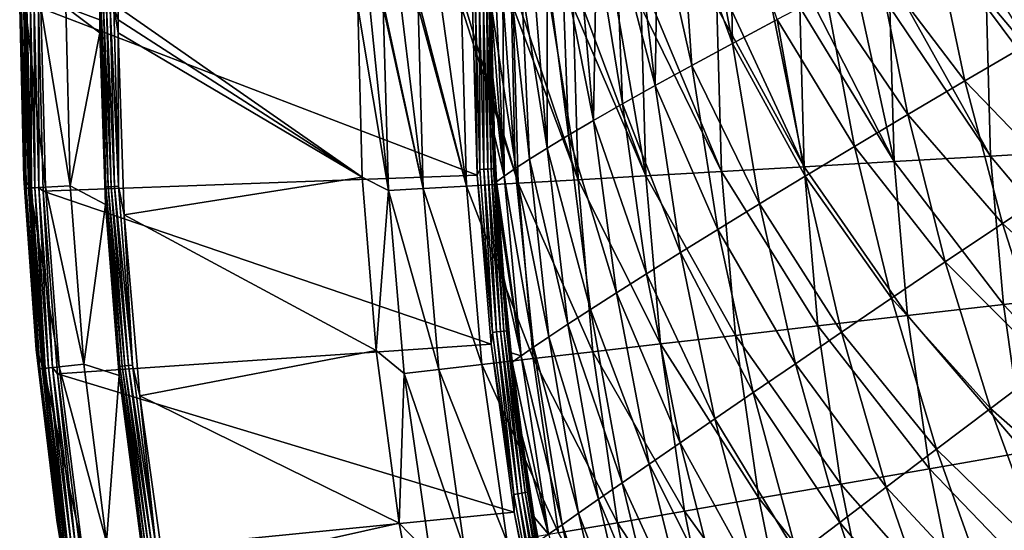
# Model space of a CAD drawing. Units: millimetres. Extents: x 0 to 380, y -89 to 396.
# Drawn here: x 0 to 52, y 73 to 100 of the extents above; entities that cross this region are included whole.
import ezdxf

# ---------------------------------------------------------------- set-up
doc = ezdxf.new("R2010")
doc.units = ezdxf.units.MM
doc.header["$LTSCALE"] = 65.185185
for name, color, linetype in [('35', 7, 'CONTINUOUS'), ('39', 7, 'CONTINUOUS'), ('47', 7, 'CONTINUOUS'), ('61', 7, 'CONTINUOUS'), ('66', 7, 'CONTINUOUS'), ('69', 7, 'CONTINUOUS'), ('71', 7, 'CONTINUOUS'), ('74', 7, 'CONTINUOUS')]:
    doc.layers.add(name, color=color, linetype=linetype)

msp = doc.modelspace()

# ---------------------------------------------------------------- linework, layer by layer
at = {"layer": '35', "linetype": 'Continuous'}
for points in [[(24.042, 100.757, 251.281), (1.004, 100.715, 251.281), (24.297, 91.783, 251.281), (24.042, 100.757, 251.281)], [(1.004, 100.715, 251.281), (1.258, 90.943, 251.281), (24.297, 91.783, 251.281), (1.004, 100.715, 251.281)], [(24.297, 91.783, 251.281), (1.258, 90.943, 251.281), (25.04, 82.809, 251.281), (24.297, 91.783, 251.281)], [(1.258, 90.943, 251.281), (2.01, 81.24, 251.281), (25.04, 82.809, 251.281), (1.258, 90.943, 251.281)], [(25.04, 82.809, 251.281), (2.01, 81.24, 251.281), (26.268, 73.876, 251.281), (25.04, 82.809, 251.281)], [(2.01, 81.24, 251.281), (3.259, 71.604, 251.281), (26.268, 73.876, 251.281), (2.01, 81.24, 251.281)], [(26.268, 73.876, 251.281), (3.259, 71.604, 251.281), (27.977, 65.026, 251.281), (26.268, 73.876, 251.281)]]:
    msp.add_3dface(points, dxfattribs=at)
at = {"layer": '39', "linetype": 'Continuous'}
for points in [[(24.042, 100.757, 251.281), (24.297, 91.783, 251.281), (24.214, 100.757, 251.266), (24.042, 100.757, 251.281)], [(24.214, 100.757, 251.266), (24.297, 91.783, 251.281), (24.437, 92.083, 251.269), (24.214, 100.757, 251.266)], [(24.437, 92.083, 251.269), (24.427, 100.757, 251.204), (24.214, 100.757, 251.266), (24.437, 92.083, 251.269)], [(24.437, 92.083, 251.269), (24.652, 92.095, 251.21), (24.427, 100.757, 251.204), (24.437, 92.083, 251.269)], [(24.63, 100.757, 251.091), (24.427, 100.757, 251.204), (24.652, 92.095, 251.21), (24.63, 100.757, 251.091)], [(24.801, 100.758, 250.932), (24.63, 100.757, 251.091), (24.855, 92.106, 251.1), (24.801, 100.758, 250.932)], [(24.855, 92.106, 251.1), (24.63, 100.757, 251.091), (24.652, 92.095, 251.21), (24.855, 92.106, 251.1)], [(24.931, 100.758, 250.74), (24.801, 100.758, 250.932), (25.03, 92.115, 250.943), (24.931, 100.758, 250.74)], [(25.03, 92.115, 250.943), (24.801, 100.758, 250.932), (24.855, 92.106, 251.1), (25.03, 92.115, 250.943)], [(25.01, 100.758, 250.532), (24.931, 100.758, 250.74), (25.162, 92.122, 250.753), (25.01, 100.758, 250.532)], [(25.162, 92.122, 250.753), (24.931, 100.758, 250.74), (25.03, 92.115, 250.943), (25.162, 92.122, 250.753)], [(25.244, 92.126, 250.546), (25.041, 100.758, 250.327), (25.01, 100.758, 250.532), (25.244, 92.126, 250.546)], [(25.244, 92.126, 250.546), (25.01, 100.758, 250.532), (25.162, 92.122, 250.753), (25.244, 92.126, 250.546)], [(25.079, 97.447, 250.333), (25.041, 100.758, 250.327), (25.244, 92.126, 250.546), (25.079, 97.447, 250.333)], [(25.191, 93.947, 250.339), (25.079, 97.447, 250.333), (25.244, 92.126, 250.546), (25.191, 93.947, 250.339)], [(25.318, 91.425, 250.343), (25.191, 93.947, 250.339), (25.244, 92.126, 250.546), (25.318, 91.425, 250.343)], [(24.437, 92.083, 251.269), (24.297, 91.783, 251.281), (25.116, 83.432, 251.271), (24.437, 92.083, 251.269)], [(24.437, 92.083, 251.269), (25.116, 83.432, 251.271), (24.652, 92.095, 251.21), (24.437, 92.083, 251.269)], [(25.33, 83.455, 251.215), (24.855, 92.106, 251.1), (24.652, 92.095, 251.21), (25.33, 83.455, 251.215)], [(25.116, 83.432, 251.271), (25.33, 83.455, 251.215), (24.652, 92.095, 251.21), (25.116, 83.432, 251.271)], [(25.534, 83.477, 251.108), (25.03, 92.115, 250.943), (24.855, 92.106, 251.1), (25.534, 83.477, 251.108)], [(25.534, 83.477, 251.108), (24.855, 92.106, 251.1), (25.33, 83.455, 251.215), (25.534, 83.477, 251.108)], [(25.71, 83.496, 250.953), (25.162, 92.122, 250.753), (25.03, 92.115, 250.943), (25.71, 83.496, 250.953)], [(25.71, 83.496, 250.953), (25.03, 92.115, 250.943), (25.534, 83.477, 251.108), (25.71, 83.496, 250.953)], [(25.844, 83.51, 250.765), (25.244, 92.126, 250.546), (25.162, 92.122, 250.753), (25.844, 83.51, 250.765)], [(25.844, 83.51, 250.765), (25.162, 92.122, 250.753), (25.71, 83.496, 250.953), (25.844, 83.51, 250.765)], [(25.929, 83.519, 250.56), (25.318, 91.425, 250.343), (25.244, 92.126, 250.546), (25.929, 83.519, 250.56)], [(25.929, 83.519, 250.56), (25.244, 92.126, 250.546), (25.844, 83.51, 250.765), (25.929, 83.519, 250.56)], [(24.297, 91.783, 251.281), (25.04, 82.809, 251.281), (25.116, 83.432, 251.271), (24.297, 91.783, 251.281)], [(25.389, 90.261, 250.345), (25.318, 91.425, 250.343), (25.929, 83.519, 250.56), (25.389, 90.261, 250.345)], [(25.686, 86.394, 250.351), (25.389, 90.261, 250.345), (25.929, 83.519, 250.56), (25.686, 86.394, 250.351)], [(26.095, 82.342, 250.357), (25.686, 86.394, 250.351), (25.929, 83.519, 250.56), (26.095, 82.342, 250.357)], [(25.116, 83.432, 251.271), (25.04, 82.809, 251.281), (26.245, 74.828, 251.273), (25.116, 83.432, 251.271)], [(25.116, 83.432, 251.271), (26.245, 74.828, 251.273), (25.33, 83.455, 251.215), (25.116, 83.432, 251.271)], [(26.458, 74.862, 251.219), (25.534, 83.477, 251.108), (25.33, 83.455, 251.215), (26.458, 74.862, 251.219)], [(26.245, 74.828, 251.273), (26.458, 74.862, 251.219), (25.33, 83.455, 251.215), (26.245, 74.828, 251.273)], [(26.662, 74.895, 251.115), (25.71, 83.496, 250.953), (25.534, 83.477, 251.108), (26.662, 74.895, 251.115)], [(26.662, 74.895, 251.115), (25.534, 83.477, 251.108), (26.458, 74.862, 251.219), (26.662, 74.895, 251.115)], [(26.839, 74.923, 250.963), (25.844, 83.51, 250.765), (25.71, 83.496, 250.953), (26.839, 74.923, 250.963)], [(26.839, 74.923, 250.963), (25.71, 83.496, 250.953), (26.662, 74.895, 251.115), (26.839, 74.923, 250.963)], [(26.975, 74.945, 250.776), (25.929, 83.519, 250.56), (25.844, 83.51, 250.765), (26.975, 74.945, 250.776)], [(26.975, 74.945, 250.776), (25.844, 83.51, 250.765), (26.839, 74.923, 250.963), (26.975, 74.945, 250.776)], [(27.062, 74.958, 250.572), (26.095, 82.342, 250.357), (25.929, 83.519, 250.56), (27.062, 74.958, 250.572)], [(27.062, 74.958, 250.572), (25.929, 83.519, 250.56), (26.975, 74.945, 250.776), (27.062, 74.958, 250.572)], [(25.04, 82.809, 251.281), (26.268, 73.876, 251.281), (26.245, 74.828, 251.273), (25.04, 82.809, 251.281)], [(26.152, 81.847, 250.358), (26.095, 82.342, 250.357), (27.062, 74.958, 250.572), (26.152, 81.847, 250.358)], [(26.633, 78.092, 250.363), (26.152, 81.847, 250.358), (27.062, 74.958, 250.572), (26.633, 78.092, 250.363)], [(27.319, 73.623, 250.37), (26.633, 78.092, 250.363), (27.062, 74.958, 250.572), (27.319, 73.623, 250.37)], [(26.245, 74.828, 251.273), (27.823, 66.294, 251.274), (26.458, 74.862, 251.219), (26.245, 74.828, 251.273)], [(26.245, 74.828, 251.273), (26.268, 73.876, 251.281), (27.823, 66.294, 251.274), (26.245, 74.828, 251.273)], [(28.034, 66.339, 251.223), (26.662, 74.895, 251.115), (26.458, 74.862, 251.219), (28.034, 66.339, 251.223)], [(27.823, 66.294, 251.274), (28.034, 66.339, 251.223), (26.458, 74.862, 251.219), (27.823, 66.294, 251.274)], [(28.238, 66.383, 251.121), (26.839, 74.923, 250.963), (26.662, 74.895, 251.115), (28.238, 66.383, 251.121)], [(28.238, 66.383, 251.121), (26.662, 74.895, 251.115), (28.034, 66.339, 251.223), (28.238, 66.383, 251.121)], [(28.414, 66.421, 250.971), (26.975, 74.945, 250.776), (26.839, 74.923, 250.963), (28.414, 66.421, 250.971)], [(28.414, 66.421, 250.971), (26.839, 74.923, 250.963), (28.238, 66.383, 251.121), (28.414, 66.421, 250.971)], [(28.551, 66.45, 250.786), (27.062, 74.958, 250.572), (26.975, 74.945, 250.776), (28.551, 66.45, 250.786)], [(28.551, 66.45, 250.786), (26.975, 74.945, 250.776), (28.414, 66.421, 250.971), (28.551, 66.45, 250.786)], [(28.639, 66.468, 250.583), (27.319, 73.623, 250.37), (27.062, 74.958, 250.572), (28.639, 66.468, 250.583)], [(28.639, 66.468, 250.583), (27.062, 74.958, 250.572), (28.551, 66.45, 250.786), (28.639, 66.468, 250.583)], [(26.268, 73.876, 251.281), (27.977, 65.026, 251.281), (27.823, 66.294, 251.274), (26.268, 73.876, 251.281)], [(27.539, 72.341, 250.372), (27.319, 73.623, 250.37), (28.639, 66.468, 250.583), (27.539, 72.341, 250.372)]]:
    msp.add_3dface(points, dxfattribs=at)
at = {"layer": '47', "linetype": 'Continuous'}
for points in [[(36.364, 106.842, 197.009), (37.855, 98.784, 194.984), (37.686, 107.46, 193.964), (36.364, 106.842, 197.009)], [(37.855, 98.784, 194.984), (40.225, 100.054, 189.889), (37.686, 107.46, 193.964), (37.855, 98.784, 194.984)], [(35.101, 106.243, 200.146), (37.855, 98.784, 194.984), (36.364, 106.842, 197.009), (35.101, 106.243, 200.146)], [(33.894, 105.664, 203.386), (35.696, 97.614, 200.224), (35.101, 106.243, 200.146), (33.894, 105.664, 203.386)], [(35.696, 97.614, 200.224), (37.855, 98.784, 194.984), (35.101, 106.243, 200.146), (35.696, 97.614, 200.224)], [(32.744, 105.105, 206.74), (33.749, 96.542, 205.585), (33.894, 105.664, 203.386), (32.744, 105.105, 206.74)], [(33.749, 96.542, 205.585), (35.696, 97.614, 200.224), (33.894, 105.664, 203.386), (33.749, 96.542, 205.585)], [(48.584, 104.419, 175.694), (53.413, 98.678, 170.454), (51.776, 106.034, 171.383), (48.584, 104.419, 175.694)], [(53.413, 98.678, 170.454), (56.829, 100.628, 166.383), (51.776, 106.034, 171.383), (53.413, 98.678, 170.454)], [(31.655, 104.566, 210.204), (33.749, 96.542, 205.585), (32.744, 105.105, 206.74), (31.655, 104.566, 210.204)], [(30.637, 104.054, 213.757), (32.01, 95.568, 211.048), (31.655, 104.566, 210.204), (30.637, 104.054, 213.757)], [(32.01, 95.568, 211.048), (33.749, 96.542, 205.585), (31.655, 104.566, 210.204), (32.01, 95.568, 211.048)], [(29.691, 103.567, 217.406), (30.477, 94.692, 216.59), (30.637, 104.054, 213.757), (29.691, 103.567, 217.406)], [(30.477, 94.692, 216.59), (32.01, 95.568, 211.048), (30.637, 104.054, 213.757), (30.477, 94.692, 216.59)], [(45.592, 102.877, 180.224), (50.188, 96.8, 174.767), (48.584, 104.419, 175.694), (45.592, 102.877, 180.224)], [(50.188, 96.8, 174.767), (53.413, 98.678, 170.454), (48.584, 104.419, 175.694), (50.188, 96.8, 174.767)], [(28.816, 103.107, 221.161), (30.477, 94.692, 216.59), (29.691, 103.567, 217.406), (28.816, 103.107, 221.161)], [(28.015, 102.672, 225.03), (29.145, 93.912, 222.19), (28.816, 103.107, 221.161), (28.015, 102.672, 225.03)], [(29.145, 93.912, 222.19), (30.477, 94.692, 216.59), (28.816, 103.107, 221.161), (29.145, 93.912, 222.19)], [(27.292, 102.266, 229.018), (28.009, 93.227, 227.826), (28.015, 102.672, 225.03), (27.292, 102.266, 229.018)], [(28.009, 93.227, 227.826), (29.145, 93.912, 222.19), (28.015, 102.672, 225.03), (28.009, 93.227, 227.826)], [(42.805, 101.42, 184.962), (47.16, 95.007, 179.315), (45.592, 102.877, 180.224), (42.805, 101.42, 184.962)], [(47.16, 95.007, 179.315), (50.188, 96.8, 174.767), (45.592, 102.877, 180.224), (47.16, 95.007, 179.315)], [(26.654, 101.892, 233.11), (28.009, 93.227, 227.826), (27.292, 102.266, 229.018), (26.654, 101.892, 233.11)], [(25.652, 101.248, 241.565), (26.307, 92.137, 239.128), (26.106, 101.552, 237.294), (25.652, 101.248, 241.565)], [(26.106, 101.552, 237.294), (27.066, 92.636, 233.479), (26.654, 101.892, 233.11), (26.106, 101.552, 237.294)], [(26.307, 92.137, 239.128), (27.066, 92.636, 233.479), (26.106, 101.552, 237.294), (26.307, 92.137, 239.128)], [(27.066, 92.636, 233.479), (28.009, 93.227, 227.826), (26.654, 101.892, 233.11), (27.066, 92.636, 233.479)], [(25.041, 100.758, 250.327), (25.728, 91.727, 244.756), (25.296, 100.983, 245.912), (25.041, 100.758, 250.327)], [(25.296, 100.983, 245.912), (25.728, 91.727, 244.756), (25.652, 101.248, 241.565), (25.296, 100.983, 245.912)], [(25.728, 91.727, 244.756), (26.307, 92.137, 239.128), (25.652, 101.248, 241.565), (25.728, 91.727, 244.756)], [(40.225, 100.054, 189.889), (44.332, 93.314, 184.087), (42.805, 101.42, 184.962), (40.225, 100.054, 189.889)], [(44.332, 93.314, 184.087), (47.16, 95.007, 179.315), (42.805, 101.42, 184.962), (44.332, 93.314, 184.087)], [(25.041, 100.758, 250.327), (25.079, 97.447, 250.333), (25.728, 91.727, 244.756), (25.041, 100.758, 250.327)], [(37.855, 98.784, 194.984), (41.708, 91.729, 189.063), (40.225, 100.054, 189.889), (37.855, 98.784, 194.984)], [(41.708, 91.729, 189.063), (44.332, 93.314, 184.087), (40.225, 100.054, 189.889), (41.708, 91.729, 189.063)], [(35.696, 97.614, 200.224), (39.291, 90.259, 194.217), (37.855, 98.784, 194.984), (35.696, 97.614, 200.224)], [(39.291, 90.259, 194.217), (41.708, 91.729, 189.063), (37.855, 98.784, 194.984), (39.291, 90.259, 194.217)], [(50.188, 96.8, 174.767), (55.433, 91.359, 169.528), (53.413, 98.678, 170.454), (50.188, 96.8, 174.767)], [(25.079, 97.447, 250.333), (25.191, 93.947, 250.339), (25.728, 91.727, 244.756), (25.079, 97.447, 250.333)], [(33.749, 96.542, 205.585), (37.082, 88.905, 199.524), (35.696, 97.614, 200.224), (33.749, 96.542, 205.585)], [(37.082, 88.905, 199.524), (39.291, 90.259, 194.217), (35.696, 97.614, 200.224), (37.082, 88.905, 199.524)], [(47.16, 95.007, 179.315), (52.194, 89.217, 173.843), (50.188, 96.8, 174.767), (47.16, 95.007, 179.315)], [(52.194, 89.217, 173.843), (55.433, 91.359, 169.528), (50.188, 96.8, 174.767), (52.194, 89.217, 173.843)], [(32.01, 95.568, 211.048), (35.083, 87.669, 204.962), (33.749, 96.542, 205.585), (32.01, 95.568, 211.048)], [(35.083, 87.669, 204.962), (37.082, 88.905, 199.524), (33.749, 96.542, 205.585), (35.083, 87.669, 204.962)], [(30.477, 94.692, 216.59), (33.29, 86.549, 210.504), (32.01, 95.568, 211.048), (30.477, 94.692, 216.59)], [(33.29, 86.549, 210.504), (35.083, 87.669, 204.962), (32.01, 95.568, 211.048), (33.29, 86.549, 210.504)], [(29.145, 93.912, 222.19), (31.7, 85.543, 216.13), (30.477, 94.692, 216.59), (29.145, 93.912, 222.19)], [(31.7, 85.543, 216.13), (33.29, 86.549, 210.504), (30.477, 94.692, 216.59), (31.7, 85.543, 216.13)], [(44.332, 93.314, 184.087), (49.145, 87.173, 178.409), (47.16, 95.007, 179.315), (44.332, 93.314, 184.087)], [(49.145, 87.173, 178.409), (52.194, 89.217, 173.843), (47.16, 95.007, 179.315), (49.145, 87.173, 178.409)], [(25.191, 93.947, 250.339), (25.318, 91.425, 250.343), (25.728, 91.727, 244.756), (25.191, 93.947, 250.339)], [(28.009, 93.227, 227.826), (30.309, 84.652, 221.815), (29.145, 93.912, 222.19), (28.009, 93.227, 227.826)], [(30.309, 84.652, 221.815), (31.7, 85.543, 216.13), (29.145, 93.912, 222.19), (30.309, 84.652, 221.815)], [(27.066, 92.636, 233.479), (29.113, 83.873, 227.536), (28.009, 93.227, 227.826), (27.066, 92.636, 233.479)], [(29.113, 83.873, 227.536), (30.309, 84.652, 221.815), (28.009, 93.227, 227.826), (29.113, 83.873, 227.536)], [(41.708, 91.729, 189.063), (46.292, 85.243, 183.215), (44.332, 93.314, 184.087), (41.708, 91.729, 189.063)], [(46.292, 85.243, 183.215), (49.145, 87.173, 178.409), (44.332, 93.314, 184.087), (46.292, 85.243, 183.215)], [(26.307, 92.137, 239.128), (28.106, 83.204, 233.272), (27.066, 92.636, 233.479), (26.307, 92.137, 239.128)], [(28.106, 83.204, 233.272), (29.113, 83.873, 227.536), (27.066, 92.636, 233.479), (28.106, 83.204, 233.272)], [(25.728, 91.727, 244.756), (27.282, 82.644, 239.001), (26.307, 92.137, 239.128), (25.728, 91.727, 244.756)], [(27.282, 82.644, 239.001), (28.106, 83.204, 233.272), (26.307, 92.137, 239.128), (27.282, 82.644, 239.001)], [(25.318, 91.425, 250.343), (26.633, 82.188, 244.703), (25.728, 91.727, 244.756), (25.318, 91.425, 250.343)], [(26.633, 82.188, 244.703), (27.282, 82.644, 239.001), (25.728, 91.727, 244.756), (26.633, 82.188, 244.703)], [(39.291, 90.259, 194.217), (43.64, 83.44, 188.239), (41.708, 91.729, 189.063), (39.291, 90.259, 194.217)], [(43.64, 83.44, 188.239), (46.292, 85.243, 183.215), (41.708, 91.729, 189.063), (43.64, 83.44, 188.239)], [(25.318, 91.425, 250.343), (25.389, 90.261, 250.345), (26.633, 82.188, 244.703), (25.318, 91.425, 250.343)], [(52.194, 89.217, 173.843), (57.835, 84.099, 168.608), (55.433, 91.359, 169.528), (52.194, 89.217, 173.843)], [(25.389, 90.261, 250.345), (25.686, 86.394, 250.351), (26.633, 82.188, 244.703), (25.389, 90.261, 250.345)], [(37.082, 88.905, 199.524), (41.19, 81.768, 193.452), (39.291, 90.259, 194.217), (37.082, 88.905, 199.524)], [(41.19, 81.768, 193.452), (43.64, 83.44, 188.239), (39.291, 90.259, 194.217), (41.19, 81.768, 193.452)], [(35.083, 87.669, 204.962), (38.945, 80.233, 198.827), (37.082, 88.905, 199.524), (35.083, 87.669, 204.962)], [(38.945, 80.233, 198.827), (41.19, 81.768, 193.452), (37.082, 88.905, 199.524), (38.945, 80.233, 198.827)], [(49.145, 87.173, 178.409), (54.596, 81.692, 172.925), (52.194, 89.217, 173.843), (49.145, 87.173, 178.409)], [(54.596, 81.692, 172.925), (57.835, 84.099, 168.608), (52.194, 89.217, 173.843), (54.596, 81.692, 172.925)], [(33.29, 86.549, 210.504), (36.906, 78.834, 204.34), (35.083, 87.669, 204.962), (33.29, 86.549, 210.504)], [(36.906, 78.834, 204.34), (38.945, 80.233, 198.827), (35.083, 87.669, 204.962), (36.906, 78.834, 204.34)], [(46.292, 85.243, 183.215), (51.544, 79.398, 177.508), (49.145, 87.173, 178.409), (46.292, 85.243, 183.215)], [(51.544, 79.398, 177.508), (54.596, 81.692, 172.925), (49.145, 87.173, 178.409), (51.544, 79.398, 177.508)], [(25.686, 86.394, 250.351), (26.095, 82.342, 250.357), (26.633, 82.188, 244.703), (25.686, 86.394, 250.351)], [(31.7, 85.543, 216.13), (35.071, 77.569, 209.962), (33.29, 86.549, 210.504), (31.7, 85.543, 216.13)], [(35.071, 77.569, 209.962), (36.906, 78.834, 204.34), (33.29, 86.549, 210.504), (35.071, 77.569, 209.962)], [(30.309, 84.652, 221.815), (33.435, 76.437, 215.671), (31.7, 85.543, 216.13), (30.309, 84.652, 221.815)], [(33.435, 76.437, 215.671), (35.071, 77.569, 209.962), (31.7, 85.543, 216.13), (33.435, 76.437, 215.671)], [(43.64, 83.44, 188.239), (48.682, 77.233, 182.348), (46.292, 85.243, 183.215), (43.64, 83.44, 188.239)], [(48.682, 77.233, 182.348), (51.544, 79.398, 177.508), (46.292, 85.243, 183.215), (48.682, 77.233, 182.348)], [(29.113, 83.873, 227.536), (31.995, 75.437, 221.441), (30.309, 84.652, 221.815), (29.113, 83.873, 227.536)], [(31.995, 75.437, 221.441), (33.435, 76.437, 215.671), (30.309, 84.652, 221.815), (31.995, 75.437, 221.441)], [(28.106, 83.204, 233.272), (30.746, 74.566, 227.247), (29.113, 83.873, 227.536), (28.106, 83.204, 233.272)], [(30.746, 74.566, 227.247), (31.995, 75.437, 221.441), (29.113, 83.873, 227.536), (30.746, 74.566, 227.247)], [(27.282, 82.644, 239.001), (29.683, 73.824, 233.064), (28.106, 83.204, 233.272), (27.282, 82.644, 239.001)], [(29.683, 73.824, 233.064), (30.746, 74.566, 227.247), (28.106, 83.204, 233.272), (29.683, 73.824, 233.064)], [(41.19, 81.768, 193.452), (46.015, 75.211, 187.419), (43.64, 83.44, 188.239), (41.19, 81.768, 193.452)], [(46.015, 75.211, 187.419), (48.682, 77.233, 182.348), (43.64, 83.44, 188.239), (46.015, 75.211, 187.419)], [(26.633, 82.188, 244.703), (28.8, 73.206, 238.872), (27.282, 82.644, 239.001), (26.633, 82.188, 244.703)], [(28.8, 73.206, 238.872), (29.683, 73.824, 233.064), (27.282, 82.644, 239.001), (28.8, 73.206, 238.872)], [(26.095, 82.342, 250.357), (26.152, 81.847, 250.358), (26.633, 82.188, 244.703), (26.095, 82.342, 250.357)], [(26.152, 81.847, 250.358), (28.088, 72.709, 244.649), (26.633, 82.188, 244.703), (26.152, 81.847, 250.358)], [(28.088, 72.709, 244.649), (28.8, 73.206, 238.872), (26.633, 82.188, 244.703), (28.088, 72.709, 244.649)], [(26.152, 81.847, 250.358), (26.633, 78.092, 250.363), (28.088, 72.709, 244.649), (26.152, 81.847, 250.358)], [(38.945, 80.233, 198.827), (43.547, 73.34, 192.691), (41.19, 81.768, 193.452), (38.945, 80.233, 198.827)], [(43.547, 73.34, 192.691), (46.015, 75.211, 187.419), (41.19, 81.768, 193.452), (43.547, 73.34, 192.691)], [(51.544, 79.398, 177.508), (57.389, 74.251, 172.015), (54.596, 81.692, 172.925), (51.544, 79.398, 177.508)], [(36.906, 78.834, 204.34), (41.28, 71.625, 198.134), (38.945, 80.233, 198.827), (36.906, 78.834, 204.34)], [(41.28, 71.625, 198.134), (43.547, 73.34, 192.691), (38.945, 80.233, 198.827), (41.28, 71.625, 198.134)], [(48.682, 77.233, 182.348), (54.348, 71.707, 176.616), (51.544, 79.398, 177.508), (48.682, 77.233, 182.348)], [(54.348, 71.707, 176.616), (57.389, 74.251, 172.015), (51.544, 79.398, 177.508), (54.348, 71.707, 176.616)], [(35.071, 77.569, 209.962), (39.214, 70.065, 203.721), (36.906, 78.834, 204.34), (35.071, 77.569, 209.962)], [(39.214, 70.065, 203.721), (41.28, 71.625, 198.134), (36.906, 78.834, 204.34), (39.214, 70.065, 203.721)], [(26.633, 78.092, 250.363), (27.319, 73.623, 250.37), (28.088, 72.709, 244.649), (26.633, 78.092, 250.363)], [(33.435, 76.437, 215.671), (37.348, 68.658, 209.423), (35.071, 77.569, 209.962), (33.435, 76.437, 215.671)], [(37.348, 68.658, 209.423), (39.214, 70.065, 203.721), (35.071, 77.569, 209.962), (37.348, 68.658, 209.423)], [(46.015, 75.211, 187.419), (51.493, 69.309, 181.489), (48.682, 77.233, 182.348), (46.015, 75.211, 187.419)], [(51.493, 69.309, 181.489), (54.348, 71.707, 176.616), (48.682, 77.233, 182.348), (51.493, 69.309, 181.489)], [(31.995, 75.437, 221.441), (35.677, 67.402, 215.214), (33.435, 76.437, 215.671), (31.995, 75.437, 221.441)], [(35.677, 67.402, 215.214), (37.348, 68.658, 209.423), (33.435, 76.437, 215.671), (35.677, 67.402, 215.214)], [(30.746, 74.566, 227.247), (34.197, 66.296, 221.067), (31.995, 75.437, 221.441), (30.746, 74.566, 227.247)], [(34.197, 66.296, 221.067), (35.677, 67.402, 215.214), (31.995, 75.437, 221.441), (34.197, 66.296, 221.067)], [(43.547, 73.34, 192.691), (48.827, 67.071, 186.607), (46.015, 75.211, 187.419), (43.547, 73.34, 192.691)], [(48.827, 67.071, 186.607), (51.493, 69.309, 181.489), (46.015, 75.211, 187.419), (48.827, 67.071, 186.607)], [(29.683, 73.824, 233.064), (32.904, 65.338, 226.957), (30.746, 74.566, 227.247), (29.683, 73.824, 233.064)], [(32.904, 65.338, 226.957), (34.197, 66.296, 221.067), (30.746, 74.566, 227.247), (32.904, 65.338, 226.957)], [(28.8, 73.206, 238.872), (31.793, 64.525, 232.857), (29.683, 73.824, 233.064), (28.8, 73.206, 238.872)], [(31.793, 64.525, 232.857), (32.904, 65.338, 226.957), (29.683, 73.824, 233.064), (31.793, 64.525, 232.857)], [(27.319, 73.623, 250.37), (27.539, 72.341, 250.372), (28.088, 72.709, 244.649), (27.319, 73.623, 250.37)], [(28.088, 72.709, 244.649), (30.857, 63.854, 238.743), (28.8, 73.206, 238.872), (28.088, 72.709, 244.649)], [(30.857, 63.854, 238.743), (31.793, 64.525, 232.857), (28.8, 73.206, 238.872), (30.857, 63.854, 238.743)], [(41.28, 71.625, 198.134), (46.355, 65.004, 191.937), (43.547, 73.34, 192.691), (41.28, 71.625, 198.134)], [(46.355, 65.004, 191.937), (48.827, 67.071, 186.607), (43.547, 73.34, 192.691), (46.355, 65.004, 191.937)]]:
    msp.add_3dface(points, dxfattribs=at)
at = {"layer": '61', "linetype": 'Continuous'}
for points in [[(0.028, 100.715, 250.501), (0.004, 100.715, 250.274), (0.222, 91.601, 250.274), (0.028, 100.715, 250.501)], [(0.102, 100.715, 250.715), (0.028, 100.715, 250.501), (0.271, 91.093, 250.498), (0.102, 100.715, 250.715)], [(0.271, 91.093, 250.498), (0.028, 100.715, 250.501), (0.222, 91.601, 250.274), (0.271, 91.093, 250.498)], [(0.222, 100.715, 250.905), (0.102, 100.715, 250.715), (0.344, 91.097, 250.711), (0.222, 100.715, 250.905)], [(0.344, 91.097, 250.711), (0.102, 100.715, 250.715), (0.271, 91.093, 250.498), (0.344, 91.097, 250.711)], [(0.38, 100.715, 251.063), (0.222, 100.715, 250.905), (0.463, 91.103, 250.902), (0.38, 100.715, 251.063)], [(0.463, 91.103, 250.902), (0.222, 100.715, 250.905), (0.344, 91.097, 250.711), (0.463, 91.103, 250.902)], [(0.569, 100.715, 251.182), (0.38, 100.715, 251.063), (0.622, 91.111, 251.062), (0.569, 100.715, 251.182)], [(0.622, 91.111, 251.062), (0.38, 100.715, 251.063), (0.463, 91.103, 250.902), (0.622, 91.111, 251.062)], [(0.781, 100.715, 251.256), (0.569, 100.715, 251.182), (0.812, 91.12, 251.182), (0.781, 100.715, 251.256)], [(0.812, 91.12, 251.182), (0.569, 100.715, 251.182), (0.622, 91.111, 251.062), (0.812, 91.12, 251.182)], [(1.004, 100.715, 251.281), (0.781, 100.715, 251.256), (1.024, 91.131, 251.256), (1.004, 100.715, 251.281)], [(1.024, 91.131, 251.256), (0.781, 100.715, 251.256), (0.812, 91.12, 251.182), (1.024, 91.131, 251.256)], [(1.258, 90.943, 251.281), (1.004, 100.715, 251.281), (1.024, 91.131, 251.256), (1.258, 90.943, 251.281)], [(0.877, 82.517, 250.274), (0.271, 91.093, 250.498), (0.222, 91.601, 250.274), (0.877, 82.517, 250.274)], [(1.002, 81.496, 250.498), (0.344, 91.097, 250.711), (0.271, 91.093, 250.498), (1.002, 81.496, 250.498)], [(1.002, 81.496, 250.498), (0.271, 91.093, 250.498), (0.877, 82.517, 250.274), (1.002, 81.496, 250.498)], [(1.075, 81.503, 250.711), (0.463, 91.103, 250.902), (0.344, 91.097, 250.711), (1.075, 81.503, 250.711)], [(1.075, 81.503, 250.711), (0.344, 91.097, 250.711), (1.002, 81.496, 250.498), (1.075, 81.503, 250.711)], [(1.193, 81.515, 250.902), (0.622, 91.111, 251.062), (0.463, 91.103, 250.902), (1.193, 81.515, 250.902)], [(1.193, 81.515, 250.902), (0.463, 91.103, 250.902), (1.075, 81.503, 250.711), (1.193, 81.515, 250.902)], [(1.351, 81.531, 251.062), (0.812, 91.12, 251.182), (0.622, 91.111, 251.062), (1.351, 81.531, 251.062)], [(1.351, 81.531, 251.062), (0.622, 91.111, 251.062), (1.193, 81.515, 250.902), (1.351, 81.531, 251.062)], [(1.541, 81.551, 251.182), (1.024, 91.131, 251.256), (0.812, 91.12, 251.182), (1.541, 81.551, 251.182)], [(1.541, 81.551, 251.182), (0.812, 91.12, 251.182), (1.351, 81.531, 251.062), (1.541, 81.551, 251.182)], [(1.752, 81.572, 251.256), (1.258, 90.943, 251.281), (1.024, 91.131, 251.256), (1.752, 81.572, 251.256)], [(1.752, 81.572, 251.256), (1.024, 91.131, 251.256), (1.541, 81.551, 251.182), (1.752, 81.572, 251.256)], [(2.01, 81.24, 251.281), (1.258, 90.943, 251.281), (1.752, 81.572, 251.256), (2.01, 81.24, 251.281)], [(1.969, 73.459, 250.274), (1.002, 81.496, 250.498), (0.877, 82.517, 250.274), (1.969, 73.459, 250.274)], [(2.753, 72.03, 251.182), (1.752, 81.572, 251.256), (1.541, 81.551, 251.182), (2.753, 72.03, 251.182)], [(2.963, 72.062, 251.256), (2.01, 81.24, 251.281), (1.752, 81.572, 251.256), (2.963, 72.062, 251.256)], [(2.963, 72.062, 251.256), (1.752, 81.572, 251.256), (2.753, 72.03, 251.182), (2.963, 72.062, 251.256)], [(2.218, 71.948, 250.498), (1.075, 81.503, 250.711), (1.002, 81.496, 250.498), (2.218, 71.948, 250.498)], [(2.218, 71.948, 250.498), (1.002, 81.496, 250.498), (1.969, 73.459, 250.274), (2.218, 71.948, 250.498)], [(2.29, 71.959, 250.711), (1.193, 81.515, 250.902), (1.075, 81.503, 250.711), (2.29, 71.959, 250.711)], [(2.29, 71.959, 250.711), (1.075, 81.503, 250.711), (2.218, 71.948, 250.498), (2.29, 71.959, 250.711)], [(2.408, 71.977, 250.902), (1.351, 81.531, 251.062), (1.193, 81.515, 250.902), (2.408, 71.977, 250.902)], [(2.408, 71.977, 250.902), (1.193, 81.515, 250.902), (2.29, 71.959, 250.711), (2.408, 71.977, 250.902)], [(2.565, 72.001, 251.062), (1.541, 81.551, 251.182), (1.351, 81.531, 251.062), (2.565, 72.001, 251.062)], [(2.565, 72.001, 251.062), (1.351, 81.531, 251.062), (2.408, 71.977, 250.902), (2.565, 72.001, 251.062)], [(2.753, 72.03, 251.182), (1.541, 81.551, 251.182), (2.565, 72.001, 251.062), (2.753, 72.03, 251.182)], [(3.259, 71.604, 251.281), (2.01, 81.24, 251.281), (2.963, 72.062, 251.256), (3.259, 71.604, 251.281)], [(3.515, 64.359, 250.274), (2.218, 71.948, 250.498), (1.969, 73.459, 250.274), (3.515, 64.359, 250.274)]]:
    msp.add_3dface(points, dxfattribs=at)
at = {"layer": '66', "linetype": 'Continuous'}
for points in [[(0.222, 91.601, 250.274), (0.004, 100.715, 250.274), (0.559, 91.106, 241.9), (0.222, 91.601, 250.274)], [(0.559, 91.106, 241.9), (0.004, 100.715, 250.274), (0.316, 100.715, 241.9), (0.559, 91.106, 241.9)], [(0.559, 91.106, 241.9), (0.316, 100.715, 241.9), (1.374, 91.147, 233.535), (0.559, 91.106, 241.9)], [(1.374, 91.147, 233.535), (0.316, 100.715, 241.9), (1.131, 100.715, 233.536), (1.374, 91.147, 233.535)], [(1.374, 91.147, 233.535), (1.131, 100.715, 233.536), (2.688, 91.214, 225.235), (1.374, 91.147, 233.535)], [(2.688, 91.214, 225.235), (1.131, 100.715, 233.536), (2.448, 100.715, 225.235), (2.688, 91.214, 225.235)], [(4.257, 100.715, 217.037), (4.258, 100.029, 217.036), (2.448, 100.715, 225.235), (4.257, 100.715, 217.037)], [(4.258, 100.029, 217.036), (4.262, 99.344, 217.036), (2.448, 100.715, 225.235), (4.258, 100.029, 217.036)], [(4.262, 99.344, 217.036), (2.688, 91.214, 225.235), (2.448, 100.715, 225.235), (4.262, 99.344, 217.036)], [(4.262, 99.344, 217.036), (4.554, 90.226, 217.036), (2.688, 91.214, 225.235), (4.262, 99.344, 217.036)], [(0.877, 82.517, 250.274), (0.222, 91.601, 250.274), (0.559, 91.106, 241.9), (0.877, 82.517, 250.274)], [(2.101, 81.606, 233.535), (0.559, 91.106, 241.9), (1.374, 91.147, 233.535), (2.101, 81.606, 233.535)], [(1.289, 81.523, 241.9), (0.877, 82.517, 250.274), (0.559, 91.106, 241.9), (1.289, 81.523, 241.9)], [(1.289, 81.523, 241.9), (0.559, 91.106, 241.9), (2.101, 81.606, 233.535), (1.289, 81.523, 241.9)], [(3.41, 81.739, 225.235), (1.374, 91.147, 233.535), (2.688, 91.214, 225.235), (3.41, 81.739, 225.235)], [(2.101, 81.606, 233.535), (1.374, 91.147, 233.535), (3.41, 81.739, 225.235), (2.101, 81.606, 233.535)], [(4.554, 90.226, 217.036), (3.41, 81.739, 225.235), (2.688, 91.214, 225.235), (4.554, 90.226, 217.036)], [(4.554, 90.226, 217.036), (5.29, 81.151, 217.036), (3.41, 81.739, 225.235), (4.554, 90.226, 217.036)], [(1.969, 73.459, 250.274), (0.877, 82.517, 250.274), (1.289, 81.523, 241.9), (1.969, 73.459, 250.274)], [(3.31, 72.114, 233.535), (1.289, 81.523, 241.9), (2.101, 81.606, 233.535), (3.31, 72.114, 233.535)], [(4.611, 72.313, 225.235), (2.101, 81.606, 233.535), (3.41, 81.739, 225.235), (4.611, 72.313, 225.235)], [(3.31, 72.114, 233.535), (2.101, 81.606, 233.535), (4.611, 72.313, 225.235), (3.31, 72.114, 233.535)], [(5.29, 81.151, 217.036), (4.611, 72.313, 225.235), (3.41, 81.739, 225.235), (5.29, 81.151, 217.036)], [(2.503, 71.99, 241.9), (1.969, 73.459, 250.274), (1.289, 81.523, 241.9), (2.503, 71.99, 241.9)], [(2.503, 71.99, 241.9), (1.289, 81.523, 241.9), (3.31, 72.114, 233.535), (2.503, 71.99, 241.9)], [(5.29, 81.151, 217.036), (6.478, 72.08, 217.036), (4.611, 72.313, 225.235), (5.29, 81.151, 217.036)], [(3.515, 64.359, 250.274), (1.969, 73.459, 250.274), (2.503, 71.99, 241.9), (3.515, 64.359, 250.274)]]:
    msp.add_3dface(points, dxfattribs=at)
at = {"layer": '69', "linetype": 'Continuous'}
for points in [[(17.95, 100.715, 216.281), (18.185, 91.68, 216.281), (5.227, 100.715, 216.281), (17.95, 100.715, 216.281)], [(5.227, 100.715, 216.281), (18.185, 91.68, 216.281), (5.228, 100.034, 216.281), (5.227, 100.715, 216.281)], [(5.228, 100.034, 216.281), (18.185, 91.68, 216.281), (5.232, 99.353, 216.281), (5.228, 100.034, 216.281)], [(5.232, 99.353, 216.281), (18.185, 91.68, 216.281), (5.559, 89.672, 216.281), (5.232, 99.353, 216.281)], [(18.185, 91.68, 216.281), (18.924, 82.468, 216.281), (5.559, 89.672, 216.281), (18.185, 91.68, 216.281)], [(5.559, 89.672, 216.281), (18.924, 82.468, 216.281), (6.385, 80.065, 216.281), (5.559, 89.672, 216.281)], [(18.924, 82.468, 216.281), (20.146, 73.297, 216.281), (6.385, 80.065, 216.281), (18.924, 82.468, 216.281)], [(6.385, 80.065, 216.281), (20.146, 73.297, 216.281), (7.71, 70.528, 216.281), (6.385, 80.065, 216.281)], [(20.146, 73.297, 216.281), (21.834, 64.365, 216.281), (7.71, 70.528, 216.281), (20.146, 73.297, 216.281)]]:
    msp.add_3dface(points, dxfattribs=at)
at = {"layer": '71', "linetype": 'Continuous'}
for points in [[(17.95, 100.715, 216.281), (18.596, 100.715, 212.592), (19.586, 90.969, 209.169), (17.95, 100.715, 216.281)], [(17.95, 100.715, 216.281), (19.586, 90.969, 209.169), (18.185, 91.68, 216.281), (17.95, 100.715, 216.281)], [(18.596, 100.715, 212.592), (19.308, 100.715, 209.17), (19.586, 90.969, 209.169), (18.596, 100.715, 212.592)], [(19.308, 100.715, 209.17), (19.365, 100.715, 208.915), (21.429, 91.074, 202.008), (19.308, 100.715, 209.17)], [(19.308, 100.715, 209.17), (21.429, 91.074, 202.008), (19.586, 90.969, 209.169), (19.308, 100.715, 209.17)], [(19.365, 100.715, 208.915), (20.256, 100.715, 205.255), (21.429, 91.074, 202.008), (19.365, 100.715, 208.915)], [(20.256, 100.715, 205.255), (21.154, 100.715, 202.008), (21.429, 91.074, 202.008), (20.256, 100.715, 205.255)], [(21.154, 100.715, 202.008), (21.269, 100.715, 201.617), (23.728, 91.206, 194.98), (21.154, 100.715, 202.008)], [(21.154, 100.715, 202.008), (23.728, 91.206, 194.98), (21.429, 91.074, 202.008), (21.154, 100.715, 202.008)], [(21.269, 100.715, 201.617), (22.405, 100.715, 198.003), (23.728, 91.206, 194.98), (21.269, 100.715, 201.617)], [(22.405, 100.715, 198.003), (23.456, 100.715, 194.982), (23.728, 91.206, 194.98), (22.405, 100.715, 198.003)], [(23.456, 100.715, 194.982), (23.667, 100.715, 194.406), (26.474, 91.363, 188.114), (23.456, 100.715, 194.982)], [(23.456, 100.715, 194.982), (26.474, 91.363, 188.114), (23.728, 91.206, 194.98), (23.456, 100.715, 194.982)], [(23.667, 100.715, 194.406), (25.055, 100.715, 190.836), (26.474, 91.363, 188.114), (23.667, 100.715, 194.406)], [(25.055, 100.715, 190.836), (26.206, 100.715, 188.114), (26.474, 91.363, 188.114), (25.055, 100.715, 190.836)], [(26.206, 100.715, 188.114), (26.562, 100.715, 187.311), (29.654, 91.545, 181.44), (26.206, 100.715, 188.114)], [(26.206, 100.715, 188.114), (29.654, 91.545, 181.44), (26.474, 91.363, 188.114), (26.206, 100.715, 188.114)], [(26.562, 100.715, 187.311), (28.18, 100.715, 183.851), (29.654, 91.545, 181.44), (26.562, 100.715, 187.311)], [(28.18, 100.715, 183.851), (29.393, 100.715, 181.437), (29.654, 91.545, 181.44), (28.18, 100.715, 183.851)], [(29.393, 100.715, 181.437), (29.897, 100.715, 180.474), (33.255, 91.751, 174.984), (29.393, 100.715, 181.437)], [(29.393, 100.715, 181.437), (33.255, 91.751, 174.984), (29.654, 91.545, 181.44), (29.393, 100.715, 181.437)], [(29.897, 100.715, 180.474), (31.71, 100.715, 177.181), (33.255, 91.751, 174.984), (29.897, 100.715, 180.474)], [(31.71, 100.715, 177.181), (33, 100.715, 174.983), (33.255, 91.751, 174.984), (31.71, 100.715, 177.181)], [(33, 100.715, 174.983), (33.618, 100.715, 173.967), (37.264, 91.98, 168.773), (33, 100.715, 174.983)], [(33, 100.715, 174.983), (37.264, 91.98, 168.773), (33.255, 91.751, 174.984), (33, 100.715, 174.983)], [(33.618, 100.715, 173.967), (37.014, 100.715, 168.774), (37.264, 91.98, 168.773), (33.618, 100.715, 173.967)], [(37.014, 100.715, 168.774), (37.729, 100.715, 167.754), (41.663, 92.232, 162.833), (37.014, 100.715, 168.774)], [(37.014, 100.715, 168.774), (41.663, 92.232, 162.833), (37.264, 91.98, 168.773), (37.014, 100.715, 168.774)], [(37.729, 100.715, 167.754), (39.936, 100.715, 164.747), (41.663, 92.232, 162.833), (37.729, 100.715, 167.754)], [(39.936, 100.715, 164.747), (41.42, 100.715, 162.834), (41.663, 92.232, 162.833), (39.936, 100.715, 164.747)], [(41.42, 100.715, 162.834), (42.242, 100.715, 161.809), (46.434, 92.504, 157.189), (41.42, 100.715, 162.834)], [(41.42, 100.715, 162.834), (46.434, 92.504, 157.189), (41.663, 92.232, 162.833), (41.42, 100.715, 162.834)], [(42.242, 100.715, 161.809), (44.643, 100.715, 158.947), (46.434, 92.504, 157.189), (42.242, 100.715, 161.809)], [(44.643, 100.715, 158.947), (46.199, 100.715, 157.189), (46.434, 92.504, 157.189), (44.643, 100.715, 158.947)], [(46.199, 100.715, 157.189), (47.131, 100.715, 156.17), (51.557, 92.797, 151.864), (46.199, 100.715, 157.189)], [(46.199, 100.715, 157.189), (51.557, 92.797, 151.864), (46.434, 92.504, 157.189), (46.199, 100.715, 157.189)], [(47.131, 100.715, 156.17), (51.335, 100.715, 151.86), (51.557, 92.797, 151.864), (47.131, 100.715, 156.17)], [(51.335, 100.715, 151.86), (52.336, 100.715, 150.897), (57.011, 93.109, 146.879), (51.335, 100.715, 151.86)], [(51.335, 100.715, 151.86), (57.011, 93.109, 146.879), (51.557, 92.797, 151.864), (51.335, 100.715, 151.86)], [(57.011, 93.109, 146.879), (57.662, 85.53, 146.879), (51.557, 92.797, 151.864), (57.011, 93.109, 146.879)], [(51.557, 92.797, 151.864), (52.235, 84.907, 151.864), (46.434, 92.504, 157.189), (51.557, 92.797, 151.864)], [(51.557, 92.797, 151.864), (57.662, 85.53, 146.879), (52.235, 84.907, 151.864), (51.557, 92.797, 151.864)], [(41.663, 92.232, 162.833), (42.389, 83.777, 162.833), (37.264, 91.98, 168.773), (41.663, 92.232, 162.833)], [(46.434, 92.504, 157.189), (47.137, 84.322, 157.189), (41.663, 92.232, 162.833), (46.434, 92.504, 157.189)], [(41.663, 92.232, 162.833), (47.137, 84.322, 157.189), (42.389, 83.777, 162.833), (41.663, 92.232, 162.833)], [(46.434, 92.504, 157.189), (52.235, 84.907, 151.864), (47.137, 84.322, 157.189), (46.434, 92.504, 157.189)], [(18.185, 91.68, 216.281), (19.586, 90.969, 209.169), (18.924, 82.468, 216.281), (18.185, 91.68, 216.281)], [(29.654, 91.545, 181.44), (30.439, 82.406, 181.44), (26.474, 91.363, 188.114), (29.654, 91.545, 181.44)], [(33.255, 91.751, 174.984), (34.023, 82.817, 174.984), (29.654, 91.545, 181.44), (33.255, 91.751, 174.984)], [(29.654, 91.545, 181.44), (34.023, 82.817, 174.984), (30.439, 82.406, 181.44), (29.654, 91.545, 181.44)], [(37.264, 91.98, 168.773), (38.012, 83.275, 168.773), (33.255, 91.751, 174.984), (37.264, 91.98, 168.773)], [(33.255, 91.751, 174.984), (38.012, 83.275, 168.773), (34.023, 82.817, 174.984), (33.255, 91.751, 174.984)], [(37.264, 91.98, 168.773), (42.389, 83.777, 162.833), (38.012, 83.275, 168.773), (37.264, 91.98, 168.773)], [(21.429, 91.074, 202.008), (22.255, 81.467, 202.008), (19.586, 90.969, 209.169), (21.429, 91.074, 202.008)], [(23.728, 91.206, 194.98), (24.542, 81.729, 194.98), (21.429, 91.074, 202.008), (23.728, 91.206, 194.98)], [(21.429, 91.074, 202.008), (24.542, 81.729, 194.98), (22.255, 81.467, 202.008), (21.429, 91.074, 202.008)], [(26.474, 91.363, 188.114), (27.274, 82.043, 188.114), (23.728, 91.206, 194.98), (26.474, 91.363, 188.114)], [(23.728, 91.206, 194.98), (27.274, 82.043, 188.114), (24.542, 81.729, 194.98), (23.728, 91.206, 194.98)], [(26.474, 91.363, 188.114), (30.439, 82.406, 181.44), (27.274, 82.043, 188.114), (26.474, 91.363, 188.114)], [(19.586, 90.969, 209.169), (20.421, 81.256, 209.169), (18.924, 82.468, 216.281), (19.586, 90.969, 209.169)], [(19.586, 90.969, 209.169), (22.255, 81.467, 202.008), (20.421, 81.256, 209.169), (19.586, 90.969, 209.169)], [(57.662, 85.53, 146.879), (58.745, 77.999, 146.879), (52.235, 84.907, 151.864), (57.662, 85.53, 146.879)], [(52.235, 84.907, 151.864), (53.362, 77.068, 151.864), (47.137, 84.322, 157.189), (52.235, 84.907, 151.864)], [(52.235, 84.907, 151.864), (58.745, 77.999, 146.879), (53.362, 77.068, 151.864), (52.235, 84.907, 151.864)], [(47.137, 84.322, 157.189), (48.305, 76.193, 157.189), (42.389, 83.777, 162.833), (47.137, 84.322, 157.189)], [(47.137, 84.322, 157.189), (53.362, 77.068, 151.864), (48.305, 76.193, 157.189), (47.137, 84.322, 157.189)], [(42.389, 83.777, 162.833), (43.597, 75.378, 162.833), (38.012, 83.275, 168.773), (42.389, 83.777, 162.833)], [(42.389, 83.777, 162.833), (48.305, 76.193, 157.189), (43.597, 75.378, 162.833), (42.389, 83.777, 162.833)], [(38.012, 83.275, 168.773), (39.255, 74.626, 168.773), (34.023, 82.817, 174.984), (38.012, 83.275, 168.773)], [(38.012, 83.275, 168.773), (43.597, 75.378, 162.833), (39.255, 74.626, 168.773), (38.012, 83.275, 168.773)], [(34.023, 82.817, 174.984), (35.299, 73.942, 174.984), (30.439, 82.406, 181.44), (34.023, 82.817, 174.984)], [(34.023, 82.817, 174.984), (39.255, 74.626, 168.773), (35.299, 73.942, 174.984), (34.023, 82.817, 174.984)], [(18.924, 82.468, 216.281), (20.421, 81.256, 209.169), (20.146, 73.297, 216.281), (18.924, 82.468, 216.281)], [(30.439, 82.406, 181.44), (31.744, 73.326, 181.44), (27.274, 82.043, 188.114), (30.439, 82.406, 181.44)], [(30.439, 82.406, 181.44), (35.299, 73.942, 174.984), (31.744, 73.326, 181.44), (30.439, 82.406, 181.44)], [(24.542, 81.729, 194.98), (25.896, 72.314, 194.98), (22.255, 81.467, 202.008), (24.542, 81.729, 194.98)], [(27.274, 82.043, 188.114), (28.605, 72.783, 188.114), (24.542, 81.729, 194.98), (27.274, 82.043, 188.114)], [(24.542, 81.729, 194.98), (28.605, 72.783, 188.114), (25.896, 72.314, 194.98), (24.542, 81.729, 194.98)], [(27.274, 82.043, 188.114), (31.744, 73.326, 181.44), (28.605, 72.783, 188.114), (27.274, 82.043, 188.114)], [(20.421, 81.256, 209.169), (21.808, 71.607, 209.169), (20.146, 73.297, 216.281), (20.421, 81.256, 209.169)], [(22.255, 81.467, 202.008), (23.627, 71.922, 202.008), (20.421, 81.256, 209.169), (22.255, 81.467, 202.008)], [(20.421, 81.256, 209.169), (23.627, 71.922, 202.008), (21.808, 71.607, 209.169), (20.421, 81.256, 209.169)], [(22.255, 81.467, 202.008), (25.896, 72.314, 194.98), (23.627, 71.922, 202.008), (22.255, 81.467, 202.008)], [(53.362, 77.068, 151.864), (54.935, 69.306, 151.864), (48.305, 76.193, 157.189), (53.362, 77.068, 151.864)], [(48.305, 76.193, 157.189), (49.936, 68.144, 157.189), (43.597, 75.378, 162.833), (48.305, 76.193, 157.189)], [(48.305, 76.193, 157.189), (54.935, 69.306, 151.864), (49.936, 68.144, 157.189), (48.305, 76.193, 157.189)], [(43.597, 75.378, 162.833), (45.282, 67.061, 162.833), (39.255, 74.626, 168.773), (43.597, 75.378, 162.833)], [(43.597, 75.378, 162.833), (49.936, 68.144, 157.189), (45.282, 67.061, 162.833), (43.597, 75.378, 162.833)], [(39.255, 74.626, 168.773), (40.99, 66.063, 168.773), (35.299, 73.942, 174.984), (39.255, 74.626, 168.773)], [(39.255, 74.626, 168.773), (45.282, 67.061, 162.833), (40.99, 66.063, 168.773), (39.255, 74.626, 168.773)], [(35.299, 73.942, 174.984), (37.08, 65.154, 174.984), (31.744, 73.326, 181.44), (35.299, 73.942, 174.984)], [(35.299, 73.942, 174.984), (40.99, 66.063, 168.773), (37.08, 65.154, 174.984), (35.299, 73.942, 174.984)], [(20.146, 73.297, 216.281), (21.808, 71.607, 209.169), (21.834, 64.365, 216.281), (20.146, 73.297, 216.281)], [(31.744, 73.326, 181.44), (33.566, 64.337, 181.44), (28.605, 72.783, 188.114), (31.744, 73.326, 181.44)], [(31.744, 73.326, 181.44), (37.08, 65.154, 174.984), (33.566, 64.337, 181.44), (31.744, 73.326, 181.44)]]:
    msp.add_3dface(points, dxfattribs=at)
at = {"layer": '74', "linetype": 'Continuous'}
for points in [[(4.334, 100.715, 216.831), (4.58, 91.157, 216.831), (4.257, 100.715, 217.037), (4.334, 100.715, 216.831)], [(4.257, 100.715, 217.037), (4.58, 91.157, 216.831), (4.258, 100.029, 217.036), (4.257, 100.715, 217.037)], [(4.454, 100.715, 216.646), (4.7, 91.163, 216.646), (4.334, 100.715, 216.831), (4.454, 100.715, 216.646)], [(4.334, 100.715, 216.831), (4.7, 91.163, 216.646), (4.58, 91.157, 216.831), (4.334, 100.715, 216.831)], [(4.612, 100.715, 216.493), (4.858, 91.171, 216.493), (4.454, 100.715, 216.646), (4.612, 100.715, 216.493)], [(4.454, 100.715, 216.646), (4.858, 91.171, 216.493), (4.7, 91.163, 216.646), (4.454, 100.715, 216.646)], [(4.8, 100.715, 216.377), (5.045, 91.181, 216.377), (4.612, 100.715, 216.493), (4.8, 100.715, 216.377)], [(4.612, 100.715, 216.493), (5.045, 91.181, 216.377), (4.858, 91.171, 216.493), (4.612, 100.715, 216.493)], [(5.008, 100.715, 216.305), (5.253, 91.192, 216.305), (4.8, 100.715, 216.377), (5.008, 100.715, 216.305)], [(4.8, 100.715, 216.377), (5.253, 91.192, 216.305), (5.045, 91.181, 216.377), (4.8, 100.715, 216.377)], [(5.227, 100.715, 216.281), (5.228, 100.034, 216.281), (5.008, 100.715, 216.305), (5.227, 100.715, 216.281)], [(5.228, 100.034, 216.281), (5.232, 99.353, 216.281), (5.008, 100.715, 216.305), (5.228, 100.034, 216.281)], [(5.008, 100.715, 216.305), (5.232, 99.353, 216.281), (5.253, 91.192, 216.305), (5.008, 100.715, 216.305)], [(4.258, 100.029, 217.036), (4.58, 91.157, 216.831), (4.262, 99.344, 217.036), (4.258, 100.029, 217.036)], [(4.262, 99.344, 217.036), (4.58, 91.157, 216.831), (4.554, 90.226, 217.036), (4.262, 99.344, 217.036)], [(5.232, 99.353, 216.281), (5.559, 89.672, 216.281), (5.253, 91.192, 216.305), (5.232, 99.353, 216.281)], [(4.58, 91.157, 216.831), (5.318, 81.625, 216.831), (4.554, 90.226, 217.036), (4.58, 91.157, 216.831)], [(4.7, 91.163, 216.646), (5.437, 81.637, 216.646), (4.58, 91.157, 216.831), (4.7, 91.163, 216.646)], [(4.58, 91.157, 216.831), (5.437, 81.637, 216.646), (5.318, 81.625, 216.831), (4.58, 91.157, 216.831)], [(4.858, 91.171, 216.493), (5.594, 81.653, 216.493), (4.7, 91.163, 216.646), (4.858, 91.171, 216.493)], [(4.7, 91.163, 216.646), (5.594, 81.653, 216.493), (5.437, 81.637, 216.646), (4.7, 91.163, 216.646)], [(5.045, 91.181, 216.377), (5.781, 81.673, 216.377), (4.858, 91.171, 216.493), (5.045, 91.181, 216.377)], [(4.858, 91.171, 216.493), (5.781, 81.673, 216.377), (5.594, 81.653, 216.493), (4.858, 91.171, 216.493)], [(5.253, 91.192, 216.305), (5.988, 81.694, 216.305), (5.045, 91.181, 216.377), (5.253, 91.192, 216.305)], [(5.045, 91.181, 216.377), (5.988, 81.694, 216.305), (5.781, 81.673, 216.377), (5.045, 91.181, 216.377)], [(5.253, 91.192, 216.305), (5.559, 89.672, 216.281), (5.988, 81.694, 216.305), (5.253, 91.192, 216.305)], [(4.554, 90.226, 217.036), (5.318, 81.625, 216.831), (5.29, 81.151, 217.036), (4.554, 90.226, 217.036)], [(5.559, 89.672, 216.281), (6.385, 80.065, 216.281), (5.988, 81.694, 216.305), (5.559, 89.672, 216.281)], [(5.318, 81.625, 216.831), (6.545, 72.143, 216.831), (5.29, 81.151, 217.036), (5.318, 81.625, 216.831)], [(5.437, 81.637, 216.646), (6.664, 72.161, 216.646), (5.318, 81.625, 216.831), (5.437, 81.637, 216.646)], [(5.318, 81.625, 216.831), (6.664, 72.161, 216.646), (6.545, 72.143, 216.831), (5.318, 81.625, 216.831)], [(5.594, 81.653, 216.493), (6.82, 72.186, 216.493), (5.437, 81.637, 216.646), (5.594, 81.653, 216.493)], [(5.437, 81.637, 216.646), (6.82, 72.186, 216.493), (6.664, 72.161, 216.646), (5.437, 81.637, 216.646)], [(5.781, 81.673, 216.377), (7.006, 72.214, 216.377), (5.594, 81.653, 216.493), (5.781, 81.673, 216.377)], [(5.594, 81.653, 216.493), (7.006, 72.214, 216.377), (6.82, 72.186, 216.493), (5.594, 81.653, 216.493)], [(5.988, 81.694, 216.305), (7.212, 72.246, 216.305), (5.781, 81.673, 216.377), (5.988, 81.694, 216.305)], [(5.781, 81.673, 216.377), (7.212, 72.246, 216.305), (7.006, 72.214, 216.377), (5.781, 81.673, 216.377)], [(5.988, 81.694, 216.305), (6.385, 80.065, 216.281), (7.212, 72.246, 216.305), (5.988, 81.694, 216.305)], [(5.29, 81.151, 217.036), (6.545, 72.143, 216.831), (6.478, 72.08, 217.036), (5.29, 81.151, 217.036)], [(6.385, 80.065, 216.281), (7.71, 70.528, 216.281), (7.212, 72.246, 216.305), (6.385, 80.065, 216.281)]]:
    msp.add_3dface(points, dxfattribs=at)

doc.saveas('drawing.dxf')
